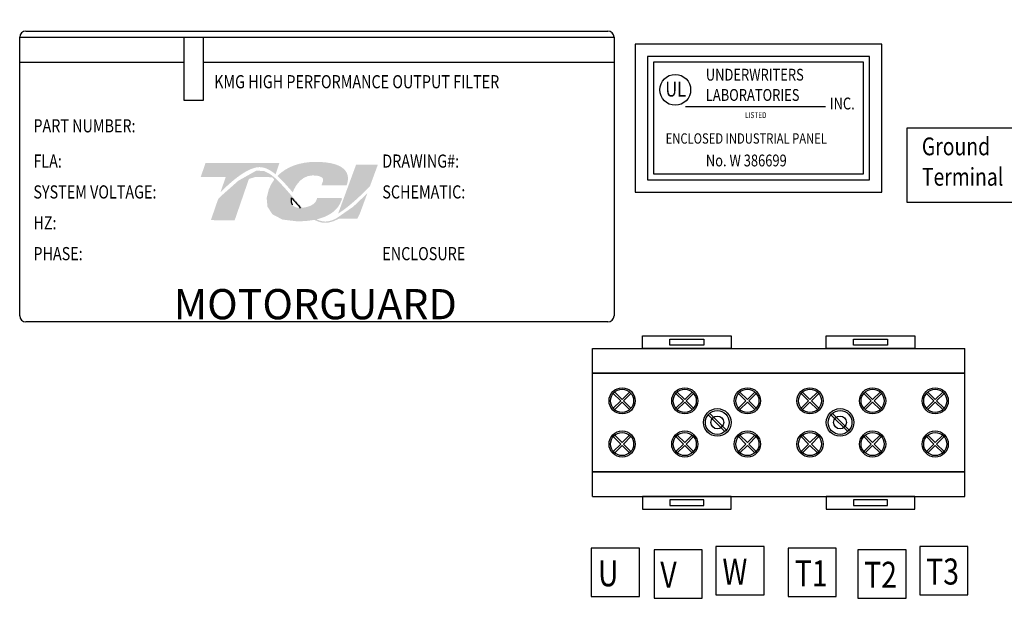
# Model space of a CAD drawing. Units: inches. Extents: x 15.3 to 87.6, y -1.5 to 44.8.
# Drawn here: x 43.9 to 53.9, y 7.5 to 13.6 of the extents above; entities that cross this region are included whole.
import ezdxf

# ---------------------------------------------------------------- set-up
doc = ezdxf.new("R2010")
doc.units = ezdxf.units.IN
doc.header["$MEASUREMENT"] = 0
doc.layers.add('BORDER', color=7, linetype='Continuous', lineweight=30)
doc.layers.add('DECALS', color=253, linetype='Continuous')
doc.dimstyles.get("Standard").update_dxf_attribs({"dimtxt": 0.18, "dimasz": 0.18, "dimexe": 0.18, "dimexo": 0.0625, "dimgap": 0.09, "dimtad": 0, "dimtih": 1, "dimtoh": 1, "dimzin": 4, "dimdsep": 46, "dimtxsty": 'Standard', "dimcen": 0.09, "dimadec": 0, "dimazin": 1, "dimtfac": 1, "dimtofl": 0, "dimtmove": 0, "dimatfit": 3, "dimfxl": 1, "dimtolj": 1, "dimtzin": 0, "dimarcsym": 0})

# ---------------------------------------------------------------- blocks, each defined once
blk = doc.blocks.new('*D8')
at = {"color": 0, "lineweight": -2, "transparency": 16777216}
for p, q in [((52.7097, 33.3892), (63.3168, 33.3892)), ((62.4168, 32.4892), (62.4168, 18.9959)), ((62.4168, 4.5397), (62.4168, 17.1959)), ((52.7097, 3.6397), (63.3168, 3.6397))]:
    blk.add_line(p, q, dxfattribs=at)
at = {"color": 0, "transparency": 16777216}
for points in [[(62.2668, 32.4892), (62.5668, 32.4892), (62.4168, 33.3892)], [(62.2668, 4.5397), (62.5668, 4.5397), (62.4168, 3.6397)]]:
    blk.add_solid(points, dxfattribs=at)
at = {"layer": 'Defpoints', "color": 0, "transparency": 16777216}
for p in [(52.3972, 33.3892), (52.3972, 3.6397), (62.4168, 3.6397)]:
    blk.add_point(p, dxfattribs=at)
at = {"color": 0, "transparency": 16777216, "insert": (62.4168, 18.0959), "char_height": 0.9, "attachment_point": 5}
blk.add_mtext('\\A1;29.75', dxfattribs=at)

msp = doc.modelspace()

# ---------------------------------------------------------------- hatches: boundary and pattern name
at = {"layer": 'BORDER'}
h = msp.add_hatch(color=256, dxfattribs=at)
h.dxf.hatch_style = 2
edge = h.paths.add_edge_path()
edge.add_spline(control_points=[(45.9284, 11.8054), (46.0072, 11.886), (46.1932, 12.0609), (46.3234, 12.0609), (46.3804, 12.0609), (46.4341, 12.0321), (46.487, 11.9879), (46.487, 11.9879), (46.5266, 12.103), (46.5266, 12.103), (46.5266, 12.103), (45.7772, 12.103), (45.7772, 12.103), (45.7772, 12.103), (45.728, 11.9602), (45.728, 11.9602), (45.728, 11.9602), (45.926, 11.9602), (45.9818, 11.9602), (45.9742, 11.9381), (45.9528, 11.8761), (45.9284, 11.8054)], knot_values=[0, 0, 0, 0, 1, 1, 1, 2, 2, 2, 3, 3, 3, 4, 4, 4, 5, 5, 5, 6, 6, 6, 7, 7, 7, 7], degree=3, periodic=0)
h = msp.add_hatch(color=256, dxfattribs=at)
h.dxf.hatch_style = 2
edge = h.paths.add_edge_path()
edge.add_spline(control_points=[(46.6464, 11.8218), (46.6464, 11.8218), (46.6614, 11.8047), (46.6614, 11.8047), (46.669, 11.8263), (46.727, 11.9769), (46.864, 11.9769), (46.9369, 11.9769), (46.9589, 11.9566), (46.965, 11.9479), (46.9672, 11.9448), (46.9739, 11.9351), (46.9664, 11.9146), (46.9664, 11.9146), (46.9527, 11.8772), (46.9527, 11.8772), (46.9527, 11.8772), (47.2083, 11.8772), (47.2083, 11.8772), (47.2083, 11.8772), (47.214, 11.8975), (47.214, 11.8975), (47.2279, 11.9468), (47.2217, 11.9894), (47.1955, 12.0241), (47.1503, 12.0837), (47.0482, 12.1139), (46.8921, 12.1139), (46.7301, 12.1139), (46.5953, 12.0625), (46.5061, 11.9713), (46.5528, 11.9291), (46.599, 11.8761), (46.6464, 11.8218)], knot_values=[0, 0, 0, 0, 1, 1, 1, 2, 2, 2, 3, 3, 3, 4, 4, 4, 5, 5, 5, 6, 6, 6, 7, 7, 7, 8, 8, 8, 9, 9, 9, 10, 10, 10, 11, 11, 11, 11], degree=3, periodic=0)
h = msp.add_hatch(color=256, dxfattribs=at)
h.dxf.hatch_style = 2
edge = h.paths.add_edge_path()
edge.add_spline(control_points=[(47.3043, 12.0872), (47.3043, 12.0872), (47.1215, 11.59), (47.1215, 11.59), (47.249, 11.6683), (47.3962, 11.8177), (47.4443, 11.8681), (47.4443, 11.8681), (47.5248, 12.0872), (47.5248, 12.0872), (47.5248, 12.0872), (47.3043, 12.0872), (47.3043, 12.0872)], knot_values=[0, 0, 0, 0, 1, 1, 1, 2, 2, 2, 3, 3, 3, 4, 4, 4, 4], degree=3, periodic=0)
h = msp.add_hatch(color=256, dxfattribs=at)
h.dxf.hatch_style = 2
h.paths.add_polyline_path([(47.1035, 11.5412), (47.1035, 11.5412), (47.1035, 11.5412), (47.0995, 11.5392), (47.0934, 11.5363), (47.0891, 11.5343), (47.0886, 11.5341), (47.0772, 11.5292), (47.0653, 11.5245), (47.0604, 11.5228), (47.0599, 11.5226), (47.0581, 11.522), (47.0525, 11.5201), (47.047, 11.5184), (47.0458, 11.5181), (47.0452, 11.5179), (47.0387, 11.5161), (47.0279, 11.5135), (47.0192, 11.5119), (47.0183, 11.5118), (47.0175, 11.5116), (47.013, 11.511), (47.008, 11.5104), (47.0052, 11.5101), (47.0042, 11.5101), (47.0026, 11.5099), (46.9976, 11.5096), (46.9926, 11.5095), (46.9878, 11.5095), (46.9831, 11.5097), (46.9801, 11.5099), (46.9789, 11.51), (46.9775, 11.5102), (46.9739, 11.5105), (46.9704, 11.5108), (46.9687, 11.5111), (46.9676, 11.5113), (46.9655, 11.5116), (46.9619, 11.5121), (46.9585, 11.5128), (46.9576, 11.513), (46.9566, 11.5132), (46.9536, 11.5138), (46.9499, 11.5146), (46.9473, 11.5153), (46.9466, 11.5155), (46.9458, 11.5157), (46.9418, 11.5168), (46.9378, 11.518), (46.9362, 11.5185), (46.9357, 11.5187), (46.934, 11.5192), (46.9298, 11.5207), (46.9256, 11.5222), (46.9253, 11.5223), (46.925, 11.5224), (46.9221, 11.5235), (46.9177, 11.5253), (46.9145, 11.5267), (46.9144, 11.5268), (46.9101, 11.5287), (46.9056, 11.5308), (46.9037, 11.5317), (46.9037, 11.5317), (46.9208, 11.5359), (46.9864, 11.5578), (47.0423, 11.5865), (47.0541, 11.5943), (47.061, 11.5991), (47.0641, 11.6014), (47.0641, 11.6014), (47.0651, 11.6022), (47.0704, 11.6063), (47.0755, 11.6104), (47.0766, 11.6113), (47.0769, 11.6116), (47.0795, 11.6138), (47.0843, 11.618), (47.0883, 11.6217), (47.0885, 11.6219), (47.0887, 11.6221), (47.0962, 11.6294), (47.1051, 11.639), (47.11, 11.6446), (47.1103, 11.645), (47.1109, 11.6458), (47.1144, 11.6501), (47.1178, 11.6544), (47.1194, 11.6566), (47.1205, 11.6581), (47.1221, 11.6604), (47.1245, 11.6638), (47.1268, 11.6672), (47.128, 11.6691), (47.1292, 11.671), (47.131, 11.6738), (47.133, 11.6771), (47.1346, 11.68), (47.1358, 11.682), (47.137, 11.6841), (47.1388, 11.6875), (47.1406, 11.6909), (47.1418, 11.6934), (47.1429, 11.6955), (47.1442, 11.6983), (47.1463, 11.7029), (47.1483, 11.7075), (47.1487, 11.7085), (47.1491, 11.7095), (47.1519, 11.7163), (47.1613, 11.7392), (47.1558, 11.7481), (46.9095, 11.7481), (46.9064, 11.7416), (46.9029, 11.7305), (46.9018, 11.7273), (46.9008, 11.7246), (46.8998, 11.7223), (46.8994, 11.7215), (46.899, 11.7207), (46.8981, 11.7189), (46.8971, 11.717), (46.8963, 11.7156), (46.8957, 11.7145), (46.895, 11.7134), (46.894, 11.7118), (46.8929, 11.7101), (46.8894, 11.7053), (46.8848, 11.6999), (46.8819, 11.6969), (46.8815, 11.6964), (46.8805, 11.6954), (46.8744, 11.6899), (46.8676, 11.6846), (46.847, 11.672), (46.8167, 11.66), (46.7963, 11.6548), (46.7963, 11.6548), (46.7951, 11.6545), (46.7793, 11.6517), (46.7624, 11.6498), (46.7577, 11.6495), (46.7576, 11.6495), (46.7541, 11.6533), (46.7449, 11.663), (46.7361, 11.6726), (46.7347, 11.6741), (46.7286, 11.6808), (46.7199, 11.6905), (46.7139, 11.6972), (46.7131, 11.698), (46.7123, 11.6989), (46.7036, 11.7087), (46.6948, 11.7187), (46.6913, 11.7227), (46.6907, 11.7234), (46.6876, 11.7269), (46.6784, 11.7375), (46.6691, 11.7481), (46.6523, 11.7673), (46.6264, 11.797), (46.5873, 11.8416), (46.5286, 11.9055), (46.4849, 11.9481), (46.4848, 11.948), (46.4796, 11.9527), (46.4738, 11.9579), (46.4367, 11.9871), (46.3739, 12.0205), (46.2925, 12.0256), (46.1097, 11.9228), (45.9404, 11.7728), (45.9154, 11.7478), (45.9082, 11.7405), (45.9024, 11.73), (45.8977, 11.7163), (45.8871, 11.6856), (45.8503, 11.5789), (45.8313, 11.524), (45.8968, 11.5223), (46.0399, 11.5223), (46.0726, 11.5225), (46.0731, 11.5241), (46.0769, 11.5351), (46.1448, 11.7319), (46.2169, 11.941), (46.2791, 11.9602), (46.4133, 11.9602), (46.4532, 11.9563), (46.4649, 11.9465), (46.4736, 11.934), (46.4433, 11.8878), (46.4193, 11.837), (46.397, 11.749), (46.4051, 11.6597), (46.4546, 11.5832), (46.5571, 11.5291), (46.7035, 11.5114), (46.7137, 11.5115), (46.7237, 11.5116), (46.7286, 11.5117), (46.731, 11.5118), (46.735, 11.5119), (46.7424, 11.5121), (46.7497, 11.5123), (46.7527, 11.5125), (46.7556, 11.5126), (46.7609, 11.5129), (46.7677, 11.5132), (46.7733, 11.5136), (46.7761, 11.5137), (46.779, 11.5139), (46.7853, 11.5144), (46.792, 11.5149), (46.7962, 11.5153), (46.7988, 11.5155), (46.8023, 11.5158), (46.8091, 11.5165), (46.8158, 11.5172), (46.8185, 11.5175), (46.8208, 11.5177), (46.8255, 11.5183), (46.8326, 11.5192), (46.8385, 11.5199), (46.8402, 11.5202), (46.8419, 11.5204), (46.8485, 11.5213), (46.856, 11.5225), (46.8603, 11.5232), (46.8613, 11.5233), (46.8632, 11.5237), (46.8716, 11.5251), (46.8798, 11.5267), (46.9176, 11.5096), (46.9646, 11.497), (47.0161, 11.4967), (47.0744, 11.5124), (47.1303, 11.5381), (47.3165, 11.5381), (47.3426, 11.5916), (47.3922, 11.7266), (47.4069, 11.7665), (47.4142, 11.7862), (47.4188, 11.7988), (47.4188, 11.7988), (47.4188, 11.7988), (47.3981, 11.7768), (47.2748, 11.6601)])
h.paths.add_polyline_path([(46.6848, 11.7081), (46.7117, 11.6778), (46.7386, 11.6486), (46.735, 11.6485), (46.7315, 11.6484), (46.7202, 11.6488), (46.7097, 11.6498), (46.7001, 11.6516), (46.6914, 11.6541), (46.6835, 11.6574), (46.6764, 11.6614), (46.6702, 11.6661), (46.6647, 11.6715), (46.66, 11.6778), (46.658, 11.6811), (46.6562, 11.6847), (46.6558, 11.6857), (46.6553, 11.6867), (46.6542, 11.6894), (46.6531, 11.6922), (46.6527, 11.6934), (46.6523, 11.6947), (46.6515, 11.6975), (46.6507, 11.7004), (46.6504, 11.7016), (46.6502, 11.7029), (46.6495, 11.7061), (46.649, 11.7093), (46.6488, 11.7103), (46.6487, 11.7114), (46.6482, 11.7153), (46.6479, 11.7192), (46.6479, 11.7197), (46.6478, 11.7201), (46.6476, 11.7297), (46.6479, 11.7395), (46.6487, 11.7494), (46.6517, 11.746), (46.6541, 11.7432), (46.6561, 11.741), (46.6573, 11.7396), (46.6577, 11.7391)])

# ---------------------------------------------------------------- linework, layer by layer
at = {"color": 7}
for p, q in [((50.2084, 10.3511), (51.106, 10.3511)), ((50.2084, 10.2223), (50.2084, 10.3511)), ((50.4859, 10.2573), (50.4859, 10.3161)), ((50.4859, 10.3161), (50.8285, 10.3161)), ((50.8285, 10.3161), (50.8285, 10.2573)), ((51.106, 10.3511), (51.106, 10.2223)), ((52.071, 10.3511), (52.9686, 10.3511)), ((52.071, 10.2223), (52.071, 10.3511)), ((52.3485, 10.2573), (52.3485, 10.3161)), ((52.3485, 10.3161), (52.6911, 10.3161)), ((52.6911, 10.3161), (52.6911, 10.2573)), ((52.9686, 10.3511), (52.9686, 10.2223)), ((49.701, 10.2223), (53.476, 10.2223)), ((49.701, 8.7223), (49.701, 10.2223)), ((51.106, 10.2223), (50.2084, 10.2223)), ((50.8285, 10.2573), (50.4859, 10.2573)), ((52.9686, 10.2223), (52.071, 10.2223)), ((52.6911, 10.2573), (52.3485, 10.2573)), ((53.476, 8.7223), (53.476, 10.2223)), ((49.701, 9.9723), (53.476, 9.9723)), ((53.476, 9.9723), (49.701, 9.9723)), ((49.701, 8.9723), (49.701, 9.9723)), ((49.867, 9.9723), (50.071, 9.9723)), ((50.491, 9.9723), (50.695, 9.9723)), ((52.367, 9.9723), (52.571, 9.9723)), ((52.991, 9.9723), (53.195, 9.9723)), ((53.476, 8.9723), (53.476, 9.9723)), ((49.9115, 9.7667), (49.9869, 9.6913)), ((49.9869, 9.6913), (49.9115, 9.616)), ((49.9256, 9.7808), (50.001, 9.7055)), ((50.0764, 9.7808), (50.001, 9.7055)), ((50.0905, 9.7667), (50.0151, 9.6913)), ((50.0151, 9.6913), (50.0905, 9.616)), ((50.5465, 9.7667), (50.6219, 9.6913)), ((50.6219, 9.6913), (50.5465, 9.616)), ((50.5606, 9.7808), (50.636, 9.7055)), ((50.7114, 9.7808), (50.636, 9.7055)), ((50.7255, 9.7667), (50.6501, 9.6913)), ((50.6501, 9.6913), (50.7255, 9.616)), ((51.1815, 9.7667), (51.2569, 9.6913)), ((51.2569, 9.6913), (51.1815, 9.616)), ((51.1956, 9.7808), (51.271, 9.7055)), ((51.3464, 9.7808), (51.271, 9.7055)), ((51.3605, 9.7667), (51.2851, 9.6913)), ((51.2851, 9.6913), (51.3605, 9.616)), ((51.8165, 9.7667), (51.8919, 9.6913)), ((51.8919, 9.6913), (51.8165, 9.616)), ((51.8306, 9.7808), (51.906, 9.7055)), ((51.9814, 9.7808), (51.906, 9.7055)), ((51.9955, 9.7667), (51.9201, 9.6913)), ((51.9201, 9.6913), (51.9955, 9.616)), ((52.4515, 9.7667), (52.5269, 9.6913)), ((52.5269, 9.6913), (52.4515, 9.616)), ((52.4656, 9.7808), (52.541, 9.7055)), ((52.6164, 9.7808), (52.541, 9.7055)), ((52.6305, 9.7667), (52.5551, 9.6913)), ((52.5551, 9.6913), (52.6305, 9.616)), ((53.0865, 9.7667), (53.1619, 9.6913)), ((53.1619, 9.6913), (53.0865, 9.616)), ((53.1006, 9.7808), (53.176, 9.7055)), ((53.2514, 9.7808), (53.176, 9.7055)), ((53.2655, 9.7667), (53.1901, 9.6913)), ((53.1901, 9.6913), (53.2655, 9.616)), ((50.001, 9.6772), (49.9256, 9.6018)), ((50.001, 9.6772), (50.0764, 9.6018)), ((50.636, 9.6772), (50.5606, 9.6018)), ((50.636, 9.6772), (50.7114, 9.6018)), ((51.271, 9.6772), (51.1956, 9.6018)), ((51.271, 9.6772), (51.3464, 9.6018)), ((51.906, 9.6772), (51.8306, 9.6018)), ((51.906, 9.6772), (51.9814, 9.6018)), ((52.541, 9.6772), (52.4656, 9.6018)), ((52.541, 9.6772), (52.6164, 9.6018)), ((53.176, 9.6772), (53.1006, 9.6018)), ((53.176, 9.6772), (53.2514, 9.6018)), ((50.8735, 9.5507), (51.0441, 9.3801)), ((50.8877, 9.5648), (51.0582, 9.3943)), ((52.1188, 9.5504), (52.2894, 9.3798)), ((52.1329, 9.5645), (52.3035, 9.394)), ((49.9115, 9.3287), (49.9869, 9.2533)), ((49.9256, 9.3428), (50.001, 9.2675)), ((50.0764, 9.3428), (50.001, 9.2675)), ((50.0905, 9.3287), (50.0151, 9.2533)), ((50.5465, 9.3287), (50.6219, 9.2533)), ((50.5606, 9.3428), (50.636, 9.2675)), ((50.7114, 9.3428), (50.636, 9.2675)), ((50.7255, 9.3287), (50.6501, 9.2533)), ((51.1815, 9.3287), (51.2569, 9.2533)), ((51.1956, 9.3428), (51.271, 9.2675)), ((51.3464, 9.3428), (51.271, 9.2675)), ((51.3605, 9.3287), (51.2851, 9.2533)), ((51.8165, 9.3287), (51.8919, 9.2533)), ((51.8306, 9.3428), (51.906, 9.2675)), ((51.9814, 9.3428), (51.906, 9.2675)), ((51.9955, 9.3287), (51.9201, 9.2533)), ((52.4515, 9.3287), (52.5269, 9.2533)), ((52.4656, 9.3428), (52.541, 9.2675)), ((52.6164, 9.3428), (52.541, 9.2675)), ((52.6305, 9.3287), (52.5551, 9.2533)), ((53.0865, 9.3287), (53.1619, 9.2533)), ((53.1006, 9.3428), (53.176, 9.2675)), ((53.2514, 9.3428), (53.176, 9.2675)), ((53.2655, 9.3287), (53.1901, 9.2533)), ((49.9869, 9.2533), (49.9115, 9.178)), ((50.001, 9.2392), (49.9256, 9.1638)), ((50.001, 9.2392), (50.0764, 9.1638)), ((50.0151, 9.2533), (50.0905, 9.178)), ((50.6219, 9.2533), (50.5465, 9.178)), ((50.636, 9.2392), (50.5606, 9.1638)), ((50.636, 9.2392), (50.7114, 9.1638)), ((50.6501, 9.2533), (50.7255, 9.178)), ((51.2569, 9.2533), (51.1815, 9.178)), ((51.271, 9.2392), (51.1956, 9.1638)), ((51.271, 9.2392), (51.3464, 9.1638)), ((51.2851, 9.2533), (51.3605, 9.178)), ((51.8919, 9.2533), (51.8165, 9.178)), ((51.906, 9.2392), (51.8306, 9.1638)), ((51.906, 9.2392), (51.9814, 9.1638)), ((51.9201, 9.2533), (51.9955, 9.178)), ((52.5269, 9.2533), (52.4515, 9.178)), ((52.541, 9.2392), (52.4656, 9.1638)), ((52.541, 9.2392), (52.6164, 9.1638)), ((52.5551, 9.2533), (52.6305, 9.178)), ((53.1619, 9.2533), (53.0865, 9.178)), ((53.176, 9.2392), (53.1006, 9.1638)), ((53.176, 9.2392), (53.2514, 9.1638)), ((53.1901, 9.2533), (53.2655, 9.178)), ((49.701, 8.9723), (53.476, 8.9723)), ((53.476, 8.9723), (49.701, 8.9723)), ((49.701, 8.7223), (53.476, 8.7223)), ((51.106, 8.7223), (50.2084, 8.7223)), ((50.2084, 8.7223), (50.2084, 8.5936)), ((50.4859, 8.6873), (50.4859, 8.6286)), ((50.8285, 8.6873), (50.4859, 8.6873)), ((50.8285, 8.6286), (50.8285, 8.6873)), ((51.106, 8.5936), (51.106, 8.7223)), ((52.9686, 8.7223), (52.071, 8.7223)), ((52.071, 8.7223), (52.071, 8.5936)), ((52.3485, 8.6873), (52.3485, 8.6286)), ((52.6911, 8.6873), (52.3485, 8.6873)), ((52.6911, 8.6286), (52.6911, 8.6873)), ((52.9686, 8.5936), (52.9686, 8.7223)), ((50.2084, 8.5936), (51.106, 8.5936)), ((50.4859, 8.6286), (50.8285, 8.6286)), ((52.071, 8.5936), (52.9686, 8.5936)), ((52.3485, 8.6286), (52.6911, 8.6286))]:
    msp.add_line(p, q, dxfattribs=at)
for centre, radius in [((50.001, 9.6913), 0.1325), ((50.001, 9.6913), 0.117), ((50.636, 9.6913), 0.1325), ((50.636, 9.6913), 0.117), ((51.271, 9.6913), 0.1325), ((51.271, 9.6913), 0.117), ((51.906, 9.6913), 0.1325), ((51.906, 9.6913), 0.117), ((52.541, 9.6913), 0.1325), ((52.541, 9.6913), 0.117), ((53.176, 9.6913), 0.1325), ((53.176, 9.6913), 0.117), ((50.966, 9.4723), 0.14), ((50.966, 9.4723), 0.1208), ((52.211, 9.4723), 0.14), ((52.211, 9.4723), 0.1208), ((50.966, 9.4723), 0.065), ((50.966, 9.4723), 0.065), ((52.211, 9.4723), 0.065), ((52.211, 9.4723), 0.065), ((50.001, 9.2533), 0.1325), ((50.636, 9.2533), 0.1325), ((51.271, 9.2533), 0.1325), ((51.906, 9.2533), 0.1325), ((52.541, 9.2533), 0.1325), ((53.176, 9.2533), 0.1325), ((50.001, 9.2533), 0.117), ((50.636, 9.2533), 0.117), ((51.271, 9.2533), 0.117), ((51.906, 9.2533), 0.117), ((52.541, 9.2533), 0.117), ((53.176, 9.2533), 0.117)]:
    msp.add_circle(centre, radius, dxfattribs=at)
at = {"layer": 'BORDER', "color": 7}
for p, q in [((43.8927, 13.3791), (45.5596, 13.3791)), ((43.8927, 13.1227), (43.8927, 13.3791)), ((43.9543, 13.4407), (49.8575, 13.4407)), ((45.5596, 12.738), (45.5596, 13.3791)), ((45.5596, 13.3791), (45.7519, 13.3791)), ((45.7519, 13.3791), (45.7519, 12.738)), ((45.7519, 13.3791), (49.919, 13.3791)), ((49.919, 13.3791), (49.919, 13.1227)), ((45.5596, 13.1227), (43.8927, 13.1227)), ((43.8927, 10.5532), (43.8927, 13.1227)), ((49.919, 13.1227), (45.7519, 13.1227)), ((49.919, 13.1227), (49.919, 10.5532)), ((45.7519, 12.738), (45.5596, 12.738)), ((49.8575, 10.4917), (43.9543, 10.4917))]:
    msp.add_line(p, q, dxfattribs=at)
for centre, start, end in [((43.9543, 13.3791), 90, 180), ((49.8575, 13.3791), 0, 90), ((43.9543, 10.5532), 180, 270), ((49.8575, 10.5532), 270, 0)]:
    msp.add_arc(centre, 0.0615, start, end, dxfattribs=at)
at = {"layer": 'BORDER'}
for points in [[(46.6478, 11.7201), (46.6472, 11.7296), (46.6476, 11.7395), (46.6487, 11.7494)], [(46.6479, 11.7192), (46.6479, 11.7195), (46.6479, 11.7198), (46.6478, 11.7201)], [(46.6487, 11.7114), (46.6483, 11.7139), (46.6481, 11.7166), (46.6479, 11.7192)], [(46.6487, 11.7494), (46.654, 11.7434), (46.6577, 11.7391), (46.6577, 11.7391)], [(46.649, 11.7093), (46.6489, 11.71), (46.6488, 11.7107), (46.6487, 11.7114)], [(46.6502, 11.7029), (46.6497, 11.705), (46.6493, 11.7071), (46.649, 11.7093)], [(46.6507, 11.7004), (46.6505, 11.7012), (46.6503, 11.7021), (46.6502, 11.7029)], [(46.6523, 11.6947), (46.6517, 11.6966), (46.6512, 11.6985), (46.6507, 11.7004)], [(46.6531, 11.6922), (46.6528, 11.693), (46.6526, 11.6939), (46.6523, 11.6947)], [(46.6553, 11.6867), (46.6545, 11.6885), (46.6538, 11.6903), (46.6531, 11.6922)], [(46.6562, 11.6847), (46.6559, 11.6853), (46.6556, 11.686), (46.6553, 11.6867)], [(46.6601, 11.6777), (46.6586, 11.6799), (46.6574, 11.6823), (46.6562, 11.6847)], [(46.6577, 11.7391), (46.6849, 11.7079), (46.7117, 11.6772), (46.7386, 11.6486)], [(46.6601, 11.6777), (46.6601, 11.6777), (46.6601, 11.6777), (46.6601, 11.6777)], [(46.7386, 11.6486), (46.7362, 11.6485), (46.7339, 11.6484), (46.7315, 11.6484)]]:
    msp.add_open_spline(points, degree=3, dxfattribs=at)
at = {"layer": 'DECALS', "color": 7}
for p, q in [((52.6327, 13.3087), (50.1327, 13.3087)), ((50.1327, 13.3087), (50.1327, 11.8087)), ((52.6327, 11.8087), (52.6327, 13.3087)), ((52.5077, 13.1837), (50.2577, 13.1837)), ((50.2577, 13.1837), (50.2577, 11.9337)), ((52.5077, 11.9337), (52.5077, 13.1837)), ((52.4477, 13.1237), (50.3177, 13.1237)), ((50.3177, 13.1237), (50.3177, 11.9937)), ((52.4477, 11.9937), (52.4477, 13.1237)), ((50.642, 12.6745), (52.0645, 12.6745)), ((54.6368, 12.4551), (52.8868, 12.4551)), ((52.8868, 12.4551), (52.8868, 11.7051)), ((50.3177, 11.9937), (52.4477, 11.9937)), ((50.2577, 11.9337), (52.5077, 11.9337)), ((50.1327, 11.8087), (52.6327, 11.8087)), ((52.8868, 11.7051), (54.6368, 11.7051)), ((49.6886, 8.1968), (49.6886, 7.7079)), ((50.1775, 8.1968), (49.6886, 8.1968)), ((50.1775, 7.7079), (50.1775, 8.1968)), ((50.9518, 8.2132), (50.9518, 7.7242)), ((51.4407, 8.2132), (50.9518, 8.2132)), ((51.4407, 7.7242), (51.4407, 8.2132)), ((51.6838, 8.1968), (51.6838, 7.7079)), ((52.1728, 8.1968), (51.6838, 8.1968)), ((52.1728, 7.7079), (52.1728, 8.1968)), ((53.0183, 8.2132), (53.0183, 7.7242)), ((53.5072, 8.2132), (53.0183, 8.2132)), ((53.5072, 7.7242), (53.5072, 8.2132)), ((50.8133, 8.1804), (50.3243, 8.1804)), ((50.3243, 8.1804), (50.3243, 7.6915)), ((50.8133, 7.6915), (50.8133, 8.1804)), ((52.8797, 8.1804), (52.3908, 8.1804)), ((52.3908, 8.1804), (52.3908, 7.6915)), ((52.8797, 7.6915), (52.8797, 8.1804)), ((49.6886, 7.7079), (50.1775, 7.7079)), ((50.3243, 7.6915), (50.8133, 7.6915)), ((50.9518, 7.7242), (51.4407, 7.7242)), ((51.6838, 7.7079), (52.1728, 7.7079)), ((52.3908, 7.6915), (52.8797, 7.6915)), ((53.0183, 7.7242), (53.5072, 7.7242))]:
    msp.add_line(p, q, dxfattribs=at)
msp.add_circle((50.5396, 12.8449), 0.1563, dxfattribs=at)

# ---------------------------------------------------------------- texts
at = {"layer": 'BORDER', "color": 7, "width": 0.8}
for s, height, p in [('KMG HIGH PERFORMANCE OUTPUT FILTER', 0.133363, (45.8643, 12.8602)), ('PART NUMBER:', 0.133363, (44.0319, 12.4133)), ('FLA:', 0.13336, (44.0319, 12.0557)), ('DRAWING#: ', 0.13336, (47.5698, 12.0557)), ('SYSTEM VOLTAGE: ', 0.133363, (44.0319, 11.7428)), ('SCHEMATIC: ', 0.133363, (47.5698, 11.7428)), ('HZ: ', 0.13336, (44.0319, 11.43)), ('PHASE: ', 0.13336, (44.0319, 11.1171)), ('ENCLOSURE ', 0.13336, (47.5698, 11.1171))]:
    msp.add_text(s, height=height, dxfattribs=at).set_placement(p)
at = {"layer": 'BORDER', "color": 7}
msp.add_text('MOTORGUARD', height=0.30632, dxfattribs=at).set_placement((45.454, 10.5183))
at = {"layer": 'DECALS', "color": 7, "width": 0.8}
for s, height, p in [('UNDERWRITERS', 0.12, (50.85, 12.9382)), ('UL', 0.1518, (50.4397, 12.7765)), ('LABORATORIES', 0.12, (50.85, 12.7325)), ('INC.', 0.12, (52.1067, 12.646)), ('LISTED', 0.06, (51.2478, 12.5581)), ('ENCLOSED INDUSTRIAL PANEL', 0.1044, (50.4427, 12.2991)), ('Ground', 0.18, (53.0407, 12.1812)), ('No. W 386699', 0.12, (50.85, 12.0684)), ('Terminal', 0.18, (53.0407, 11.8727)), ('W', 0.264, (51.0179, 7.8284)), ('T3', 0.26403, (53.0844, 7.8284)), ('U', 0.264, (49.7561, 7.8108)), ('V', 0.264, (50.3886, 7.7958)), ('T1', 0.26403, (51.7513, 7.8108)), ('T2', 0.26403, (52.455, 7.7958))]:
    msp.add_text(s, height=height, dxfattribs=at).set_placement(p)

# ---------------------------------------------------------------- dimensions: what is measured, and where the dimension line sits
at = {"color": 7}
dim = msp.add_linear_dim(base=(62.4168, 3.6397), p1=(52.3972, 33.3892), p2=(52.3972, 3.6397), angle=90, dimstyle='Standard', override={"dimscale": 5}, dxfattribs=at)
dim.commit()
dim.dimension.update_dxf_attribs({"geometry": '*D8', "text_midpoint": (62.4168, 18.0959), "dimtype": 160})

doc.saveas('drawing.dxf')
